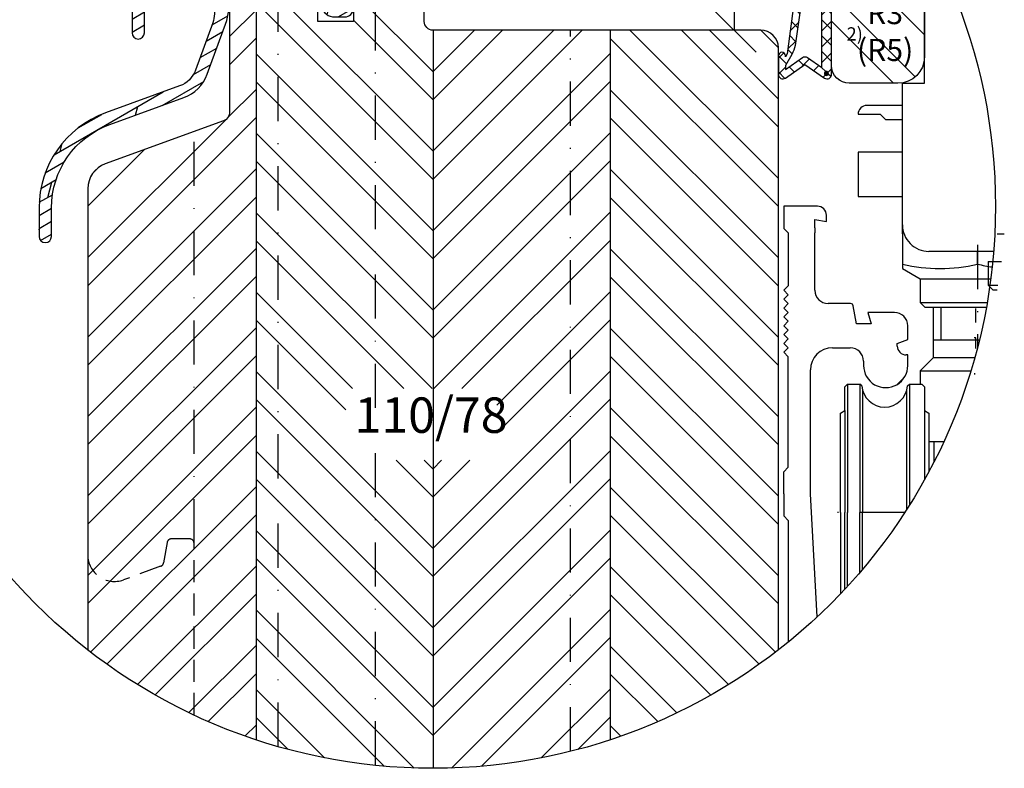
# Model space of a CAD drawing. Units: millimetres. Extents: x 723 to 5565, y 9 to 2417.
# Drawn here: x 5104 to 5215, y 1519 to 1604 of the extents above; entities that cross this region are included whole.
import ezdxf

# ---------------------------------------------------------------- set-up
doc = ezdxf.new("R2010")
doc.units = ezdxf.units.MM
doc.header["$LTSCALE"] = 10
doc.linetypes.add('STRICHPUNKT', pattern=[1, 0.5, -0.25, 0, -0.25])
doc.linetypes.add('VERDECKT', pattern=[0.375, 0.25, -0.125])
for name, color, linetype in [('Achse', 7, 'STRICHPUNKT'), ('Bemaßung', 1, 'Continuous'), ('Beschlag', 144, 'Continuous'), ('Dichtungen', 6, 'Continuous'), ('Flügelrahmen', 84, 'Continuous'), ('Fräsung', 252, 'VERDECKT'), ('Regenschiene', 224, 'Continuous'), ('Schlitz-Zapfen', 253, 'STRICHPUNKT'), ('Schraffur', 251, 'Continuous'), ('Sohlbank', 5, 'Continuous')]:
    doc.layers.add(name, color=color, linetype=linetype)
doc.styles.add('RomanS', font='romans.shx', dxfattribs={"width": 0.7})
doc.dimstyles.new('IDEAL Holz 2-1', dxfattribs={"dimscale": 2, "dimtxt": 2.5, "dimasz": 2.5, "dimexe": 1.25, "dimexo": 0.625, "dimtad": 1, "dimdec": 1, "dimtxsty": 'RomanS', "dimblk": 'OBLIQUE', "dimcen": 2.5, "dimadec": 0, "dimazin": 0, "dimtfac": 1, "dimtdec": 1, "dimtmove": 0, "dimatfit": 3, "dimldrblk": 'OBLIQUE', "dimfxl": 1, "dimarcsym": 0})

# ---------------------------------------------------------------- blocks, each defined once
blk = doc.blocks.new('_Oblique')
at = {"color": 0, "linetype": 'ByBlock', "lineweight": -2}
blk.add_line((-0.5, -0.5), (0.5, 0.5), dxfattribs=at)
blk = doc.blocks.new('*D73')
at = {"layer": 'Bemaßung', "color": 0, "lineweight": -2}
for p, q in [((5183.306071323904, 1614.429448152085), (5182.056071323905, 1614.429448152085)), ((5184.556071323904, 1614.429448152085), (5184.556071323904, 1602.429448152087)), ((5183.306071323904, 1602.429448152087), (5182.056071323905, 1602.429448152087))]:
    blk.add_line(p, q, dxfattribs=at)
at = {"layer": 'Defpoints', "color": 0}
for p in [(5184.556071323904, 1614.429448152085), (5184.556071323904, 1602.429448152087), (5184.556071323904, 1602.429448152087)]:
    blk.add_point(p, dxfattribs=at)
at = {"layer": 'Bemaßung', "color": 0, "lineweight": -2, "xscale": 5, "yscale": 5, "zscale": 5}
for p, rotation in [((5184.556071323904, 1614.429448152085), 90), ((5184.556071323904, 1602.429448152087), 270)]:
    blk.add_blockref('_Oblique', p, dxfattribs=dict(at, rotation=rotation))
at = {"layer": 'Bemaßung', "color": 0, "insert": (5180.806071323905, 1608.429448152087), "char_height": 5, "attachment_point": 5, "rotation": 90, "style": 'RomanS'}
blk.add_mtext('12', dxfattribs=at)
blk = doc.blocks.new('D-Überschlag')
at = {"layer": 'Dichtungen'}
h = blk.add_hatch(dxfattribs=at)
h.set_pattern_fill('ANSI37', color=256, scale=0.4, style=0)
h.set_pattern_definition([(45, (0, -9e-16), (-0.8980256121069151, 0.898025612106915), []), (135, (0, -9e-16), (-0.898025612106915, -0.8980256121069151), [])])
edge = h.paths.add_edge_path()
edge.add_ellipse((-5.5, 14.50000000000045), major_axis=(-0.3535533905932914, -0.3535533905932913), ratio=0.9999999999999098, start_angle=190.0000000000208, end_angle=314.9999999999999)
edge.add_line((-6, 14.50000000000045), (-6, 12.40000000000054))
edge.add_ellipse((-5.600000000000137, 12.40000000000054), major_axis=(-0.2828427124745469, -0.2828427124745469), ratio=0.999999999999828, start_angle=314.9999999999999, end_angle=494.9999999999997)
edge.add_line((-5.200000000000271, 12.40000000000054), (-5.200000000000271, 12.50000000000045))
edge.add_line((-5.200000000000271, 12.50000000000045), (-5, 12.15358983848682))
edge.add_line((-5, 12.15358983848682), (-4.24199999999996, 6.500000000000452))
edge.add_ellipse((-4.24199999999996, 5.500000000000452), major_axis=(0.7071067811865533, -0.7071067811865533), ratio=0.9999999999999838, start_angle=135, end_angle=225)
edge.add_line((-5.24199999999996, 5.500000000000452), (-2.100000000000362, 5.500000000000452))
edge.add_ellipse((-2.100000000000362, 4.500000000000452), major_axis=(-0.7071067811865533, -0.7071067811865533), ratio=0.9999999999999838, start_angle=135, end_angle=225, ccw=False)
edge.add_line((-1.100000000000362, 4.500000000000452), (-1.100000000000362, 2.54142135623783))
edge.add_ellipse((-1.400000000000318, 2.541421356237889), major_axis=(-0.2121320343559602, -0.2121320343559602), ratio=0.9999999999998322, start_angle=-2.3021584638627246e-11, end_angle=134.9999999999891, ccw=False)
edge.add_line((-1.612132034356363, 2.329289321882014), (-2.434314575050845, 3.151471862576725))
edge.add_line((-2.434314575050845, 3.151471862576725), (-3, 2.585786437627345))
edge.add_line((-3, 2.585786437627345), (-1.707106781186894, 1.292893218814014))
edge.add_ellipse((-1.000000000000113, 2.000000000000563), major_axis=(-0.707106781186667, -0.707106781186667), ratio=0.99999999999995, start_angle=0, end_angle=135)
edge.add_line((0, 2.000000000000563), (0, 14.50000000000027))
edge.add_ellipse((-0.5000000000002274, 14.50000000000028), major_axis=(0.3535533905934777, -0.3535533905934777), ratio=0.9999999999999492, start_angle=44.99999999999999, end_angle=169.9999999999893)
edge.add_line((-0.7867882181758433, 14.90957602214507), (-3, 13.35986844885701))
edge.add_line((-3, 13.35986844885701), (-5.213211781824611, 14.90957602214507))
edge = h.paths.add_edge_path(flags=16)
edge.add_ellipse((-3.000000000000226, 12.99363607222835), major_axis=(0.3535533905933945, -0.3535533905933946), ratio=0.9999999999999603, start_angle=-80.00000000000055, end_angle=-9.999999999985018)
edge.add_line((-2.713211781824496, 12.58406005008379), (-1.100000000000362, 13.71364310044623))
edge.add_line((-1.100000000000362, 13.71364310044623), (-1.100000000000362, 7.000000000000452))
edge.add_ellipse((-1.60000000000036, 7.000000000000452), major_axis=(-0.353553390593285, -0.3535533905932851), ratio=0.9999999999999358, start_angle=45, end_angle=135, ccw=False)
edge.add_line((-1.60000000000036, 6.500000000000452), (-3.442000000000231, 6.500000000000452))
edge.add_line((-3.442000000000231, 6.500000000000452), (-4.118586108390442, 11.23205080756929))
edge.add_ellipse((-8.761922415472895, 10.17086779733375), major_axis=(3.367987636698287, -3.367987636698287), ratio=0.9999999999996191, start_angle=57.87323078304551, end_angle=70.64182853094493)
edge.add_line((-4.467949192431206, 12.23205080756929), (-5.200000000000271, 13.50000000000045))
edge.add_line((-5.200000000000271, 13.50000000000045), (-5.200000000000271, 13.92370536190924))
edge.add_line((-5.200000000000271, 13.92370536190924), (-3.286788218175843, 12.58406005008373))
edge = h.paths.add_edge_path(flags=16)
edge.add_ellipse((-0.5779999999999746, 14.39100000000047), major_axis=(0.1605323176186189, -0.1605323176186188), ratio=0.9999999999993606, start_angle=45, end_angle=225, ccw=False)
edge.add_ellipse((-0.5779999999999746, 14.39100000000047), major_axis=(0.1605323176186244, -0.1605323176186244), ratio=0.9999999999995424, start_angle=-134.99999999999972, end_angle=45.000000000000114, ccw=False)
h = blk.add_hatch(color=256, dxfattribs=at)
edge = h.paths.add_edge_path()
edge.add_arc((-0.5779999999999746, 14.39100000000047), 0.2270269807753889, 0, 360)
for points in [[(-1.100000000000362, 2.54142135623783), (-1.100000000000362, 4.500000000000452, 0.4142135623730864), (-2.100000000000362, 5.500000000000452), (-5.24199999999996, 5.500000000000452), (-5.24199999999996, 5.500000000000452, -0.4142135623730951), (-4.24199999999996, 6.500000000000452), (-5, 12.15358983848682), (-5.200000000000271, 12.50000000000045), (-5.200000000000271, 12.40000000000054, -0.9999999999999998), (-6, 12.40000000000054), (-6, 14.50000000000023, -0.6068148963145993), (-5.213211781824611, 14.90957602214507), (-3, 13.35986844885701), (-0.7867882181758433, 14.90957602214507, -0.6068148963145922), (0, 14.50000000000023), (0, 2.000000000000449, -0.6681786379192928), (-1.707106781186894, 1.292893218814014), (-3, 2.585786437627345), (-2.434314575050845, 3.151471862576725), (-1.612132034356363, 2.329289321882014, 0.6681786379192941)], [(-4.467949192431206, 12.23205080756929), (-5.200000000000271, 13.50000000000045), (-5.200000000000271, 13.92370536190924), (-3.286788218175843, 12.58406005008373, 0.3152987888789827), (-2.713211781824607, 12.58406005008373), (-1.100000000000362, 13.71364310044623), (-1.100000000000362, 7.000000000000452, -0.4142135623730951), (-1.60000000000036, 6.500000000000452), (-3.442000000000231, 6.500000000000452), (-4.118586108390442, 11.23205080756929, 0.0557712343996485)]]:
    blk.add_lwpolyline(points, format="xyb", close=True, dxfattribs=at)
blk.add_circle((-0.5779999999999746, 14.39100000000047), 0.2270269807753889, dxfattribs=at)
blk = doc.blocks.new('RS-FS2221')
at = {"layer": 'Schraffur'}
h = blk.add_hatch(dxfattribs=at)
h.set_pattern_fill('DOLMIT', color=224, scale=0.2, angle=30, style=0)
h.set_pattern_definition([(30, (-286.6687413392177, -781.1611088380757), (-0.6349999999999999, 1.099852262806237), []), (74.99999999999999, (-286.6687413392177, -781.1611088380757), (-3.469702160612961, 0.9297038919127656), [1.796051999999999, -3.592099999999998])])
edge = h.paths.add_edge_path()
edge.add_arc((-4.391931344805301, 12.61140298992026), 0.5081154688558783, -8.896357980238577, 93.96269253974242, ccw=False)
edge.add_arc((-6.389928658502949, 12.53282415920933), 2.499999999999967, -84.99999999999937, 2.2168933355715126e-12, ccw=False)
edge.add_line((-6.172039301633787, 10.04233741398), (-9.605377305777095, 9.741959260564714))
edge.add_line((-9.605377305777095, 9.741959260564714), (-13.0387153099204, 9.441581107149533))
edge.add_arc((-12.67132991135258, 5.24234678624875), 4.215274713813071, 95.00000000000028, 158.0277061826967)
edge.add_arc((-17.86818014503056, 7.588742611176343), 1.499999999998514, 254.9999999999805, 329.1487605076974, ccw=False)
edge.add_line((-18.25640871268445, 6.139853871744307), (-22.28822856765373, 7.220176745911072))
edge.add_arc((-21.89999999999995, 8.669065485344706), 1.500000000000033, 179.9999999999997, 255.0000000000001, ccw=False)
edge.add_line((-23.39999999999998, 8.669065485344717), (-23.4000001711741, 12.65803243550384))
edge.add_arc((-7.000001854947369, 12.65803313925879), 16.39999831622674, 129.4195222403156, 180.0000024586703, ccw=False)
edge.add_arc((-17.09640168626556, 24.94105624029895), 0.5000000126253267, 3.0619823974120663e-06, 129.4195222403159, ccw=False)
edge.add_line((-16.59640167364023, 24.94105626701978), (-16.59640167364023, 24.32954459077415))
edge.add_arc((-15.79640167364021, 24.32954459077418), 0.8000000000000149, 180.0000000000018, 359.9999999999817)
edge.add_line((-14.9964016736402, 24.32954459077392), (-14.99640167363981, 26.67994233054411))
edge.add_arc((-14.49640167364021, 26.67994233054402), 0.4999999999996021, 118.1298769594099, 179.9999999999895, ccw=False)
edge.add_line((-14.73213757532682, 27.1208828987112), (-14.27461464186422, 27.356330865456))
edge.add_arc((-14.50936481464897, 27.8124978443782), 0.5130262725060774, 297.2310103794495, 359.1011334200393)
edge.add_line((-13.99640167361343, 27.80444972531653), (-13.99640167362736, 28.5499674733927))
edge.add_arc((-14.44640172755827, 28.54996747338434), 0.4500000539309088, 1.0652737e-09, 115.1061290916971)
edge.add_arc((-7.000003072767789, 12.65803421638607), 17.99999707874412, 115.1061290916985, 180.0000059248446)
edge.add_line((-25.00000015151182, 12.65803235504153), (-24.99999999488892, -1.305572033394481))
edge.add_arc((-24.29999999488891, -1.305572025542927), 0.7000000000000135, 180.0000006426584, 359.9999993573416)
edge.add_line((-23.5999999948889, -1.305572033394482), (-23.60000000000002, 5.470665502867731))
edge.add_arc((-23.10000000023411, 5.470665503172806), 0.4999999997659188, 74.99999996504141, 180.0000000349593, ccw=False)
edge.add_line((-22.97059047744875, 5.953628416012277), (-18.35216497637327, 4.716125027737787))
edge.add_arc((-18.48157449622896, 4.233162126588206), 0.4999999877161, -25.000001023528114, 74.9999999426118, ccw=False)
edge.add_line((-18.02842061761845, 4.021852992814146), (-18.46029559154215, 3.095694111107931))
edge.add_arc((-18.07075830909188, 2.914049895387026), 0.4298068351289924, 155.0000002685191, 326.3801736842275)
edge.add_line((-17.71284539295402, 2.676074560561559), (-16.61320836738639, 4.035333776752381))
edge.add_arc((-16.21301712256758, 3.711580143251911), 0.5147518311131929, 4.705155474040225, 141.0272349509006, ccw=False)
edge.add_line((-15.69999999999999, 3.753804302057673), (-15.69999999999999, 0.8477672883721965))
edge.add_arc((-18.5465491014798, 0.8477672883722298), 2.846549101479806, 339.46230574534593, 359.9999999999993, ccw=False)
edge.add_line((-15.88092213764224, -0.1508691203359973), (-17.83046863796886, -5.507204147984691))
edge.add_arc((-20.6495465011333, -4.481143725342804), 2.999999998249299, 289.9945400417608, 340.0000001369115, ccw=False)
edge.add_line((-19.6237547183191, -7.300319350912571), (-27.99902963391264, -10.34867012398503))
edge.add_arc((-24.10000000000002, -21.06116600094437), 11.39999999999998, 110, 180)
edge.add_line((-35.5, -21.06116600094437), (-35.49999999488887, -24.30101947141203))
edge.add_arc((-34.79999999488891, -24.30101947030772), 0.6999999999999602, 180.0000000903884, 359.9999999096115)
edge.add_line((-34.09999999488895, -24.30101947141203), (-34.10000000000002, -21.06116600094437))
edge.add_arc((-24.10000002253006, -21.06116598516861), 9.999999977469953, 109.9999999096124, 180.0000000903885, ccw=False)
edge.add_line((-27.52020143325677, -11.66423979308526), (-19.14465787514416, -8.615791264997837))
edge.add_arc((-20.649546474806, -4.481143787619377), 4.399999938589116, 289.9999998618778, 340.0000007381407)
edge.add_line((-16.5148989816679, -5.98603234398196), (-14.30000000000001, 0.0993525945237792))
edge.add_line((-14.30000000000001, 0.0993525945237792), (-14, 1.599352594523779))
edge.add_line((-14, 1.599352594523779), (-14.30000000000001, 1.79935259452371))
edge.add_line((-14.30000000000001, 1.79935259452371), (-14, 3.29935259452371))
edge.add_line((-14, 3.29935259452371), (-14.30000000000001, 3.499352594523641))
edge.add_line((-14.30000000000001, 3.499352594523641), (-14, 4.999352594523752))
edge.add_line((-14, 4.999352594523752), (-15.49589885565228, 5.400177482230431))
edge.add_arc((-12.49779281782405, 5.05541275661242), 3.017863901850538, 96.64368589056079, 173.4401330812225, ccw=False)
edge.add_line((-12.84694315334792, 8.053011224268843), (-11.32614672315787, 8.186063667541006))
edge.add_arc((-11.29999742684477, 7.887175834240454), 0.3000295362006357, -0.8382533459990213, 94.99999985417548, ccw=False)
edge.add_line((-11.00000000000011, 7.88278647445223), (-11.00000000000011, 6.999999999999758))
edge.add_line((-11.00000000000011, 6.999999999999758), (-9.600000000000025, 6.999999999999758))
edge.add_line((-9.600000000000025, 6.999999999999758), (-9.600000000000025, 8.062226199417623))
edge.add_arc((-9.300047588843832, 8.062226199417635), 0.2999524111561929, 94.99167038113609, 180.0000000000028, ccw=False)
edge.add_line((-9.32614672282432, 8.361040998522167), (-3.574311483900086, 8.864261358024677))
edge.add_arc((-3.400000005712609, 6.871871972629687), 1.99999998861563, 9.995725519680775, 94.99999981837948, ccw=False)
edge.add_line((-1.430358606768606, 7.219021384307762), (-1, 2.299999999999826))
edge.add_arc((-1.854574016116854, 2.355309713409375), 0.8563620224061423, 197.840697928751, 356.29686926496265, ccw=False)
edge.add_line((-2.669755312944626, 2.09294476391777), (-3.017037092606939, 4.129409521125566))
edge.add_arc((-3.500000002753534, 3.999999998025415), 0.4999999972462778, 15.00000014966925, 195.0000001496692)
edge.add_line((-3.982962912900132, 3.870590474925265), (-3.576101487740628, 1.611771432345888))
edge.add_arc((-2.127212748307119, 1.999999999999665), 1.499999999999908, 195.0000000000008, 270.0000000000029)
edge.add_line((-2.127212748307043, 0.4999999999997585), (-1, 0.4999999999997585))
edge.add_arc((-0.9999999999999948, 1.499999999999753), 0.9999999999999948, 269.9999999999997, 360.0000000000002)
edge.add_line((0, 1.499999999999755), (0, 6.871871980073919))
edge.add_arc((-3.399999975108854, 6.871871980073981), 3.399999975108854, 359.9999999999988, 434.6505231453651)
edge.add_line((-2.499999990989408, 10.15059122077228), (-2.499999999667295, 14.38802197459409))
edge.add_line((-2.499999999667295, 14.38802197459409), (4.000000000000181, 16.49999999999976))
edge.add_line((4.000000000000182, 16.49999999999976), (6.699999999999986, 16.49999999999976))
edge.add_line((6.699999999999986, 16.49999999999976), (7.549999999999952, 16.00925227118863))
edge.add_arc((7.699999999999945, 16.26905989232396), 0.2999999999999959, 240.0000000000009, 360)
edge.add_line((7.999999999999943, 16.26905989232396), (7.999999997302552, 18.80000000000005))
edge.add_arc((7.7999999997868, 18.79999999978689), 0.1999999975157518, 6.10646151e-08, 89.99999993893641)
edge.add_line((7.799999999999952, 18.99999999730265), (7.199999999999986, 19.0000000000001))
edge.add_arc((7.199999999100866, 18.79999999955051), 0.2000000004495881, 89.99999974242112, 179.9999998712175)
edge.add_line((6.999999998651277, 18.80000000000005), (6.999999999999943, 17.99886743835087))
edge.add_line((6.999999999999943, 17.99886743835087), (3.569682380140306, 17.57767739563893))
edge.add_arc((4.17902995090689, 12.61493968427643), 5.000007005372951, 97.00000000000743, 104.9999890356026)
edge.add_line((2.884933836492848, 17.44457583003701), (-4.176812661929033, 15.55238648805083))
edge.add_arc((-3.788583675663075, 14.1034974034921), 1.500000441710112, 105.0000120330023, 179.9999863078106)
edge.add_line((-5.288584117373146, 14.10349776195288), (-5.288584094275278, 13.9159333139156))
edge.add_arc((-4.488583762312211, 13.9159336832983), 0.8000003319631508, 180.0000264550759, 274.4117001643059)
edge.add_line((-4.427045631921425, 13.11830370038068), (-4.427045633320176, 13.11830368673644))
h.paths.add_polyline_path([(-18.2564087126853, 6.139853871744646), (-22.12011201784151, 7.175130052154813), (-22.48245868092261, 5.822833894809136), (-18.61875537699683, 4.787557710580911)], flags=17)
at = {"layer": 'Regenschiene'}
blk.add_lwpolyline([(-4.427045633320176, 13.11830368673644, -0.4815848729929785), (-3.889928658502981, 12.53282415920942, -0.3888787318529979), (-6.172039301633787, 10.04233741398), (-9.605377305777095, 9.741959260564714), (-13.0387153099204, 9.441581107149533, 0.2821596795073117), (-16.58042769301914, 6.819526372181016, -0.3353172348133056), (-18.25640871268445, 6.139853871744307), (-22.28822856765373, 7.220176745911072, -0.3394542588633782), (-23.39999999999998, 8.669065485344717), (-23.4000001711741, 12.65803243550384, -0.2243534685455759), (-17.41389857819831, 25.32731487934585, -0.6335151954600481), (-16.59640167364023, 24.94105626701978), (-16.59640167364023, 24.32954459077415, 0.9999999999998227), (-14.9964016736402, 24.32954459077392), (-14.99640167363981, 26.67994233054411, -0.2767143608474004), (-14.73213757532682, 27.1208828987112), (-14.27461464186422, 27.356330865456, 0.276714360847451), (-13.99640167361343, 27.80444972531653), (-13.99640167362736, 28.5499674733927, 0.5492213929392494), (-14.63733508164995, 28.95745305942772, 0.2909710984812998), (-25.00000015151182, 12.65803235504153), (-24.99999999488892, -1.305572033394482, 0.9999999887834947), (-23.5999999948889, -1.305572033394482), (-23.60000000000002, 5.47066550286773, -0.4931454264105714), (-22.97059047744875, 5.953628416012277), (-18.35216497637327, 4.716125027737787, -0.4663076632872273), (-18.02842061761845, 4.021852992814146), (-18.46029559154215, 3.095694111107931, 0.9274714958909956), (-17.71284539295402, 2.676074560561559), (-16.61320836738639, 4.035333776752381, -0.6765551695557998), (-15.69999999999999, 3.753804302057673), (-15.69999999999999, 0.8477672883721965, -0.0898532449294267), (-15.88092213764224, -0.1508691203359973), (-17.83046863796886, -5.507204147984691, -0.2217196578566844), (-19.6237547183191, -7.300319350912571), (-27.99902963391264, -10.34867012398503, 0.3152987888789835), (-35.5, -21.06116600094437), (-35.49999999488887, -24.30101947141203, 0.9999999984224206), (-34.09999999488895, -24.30101947141203), (-34.10000000000002, -21.06116600094437, -0.3152987897461842), (-27.52020143325677, -11.66423979308526), (-19.14465787514416, -8.615791264997837, 0.2216946666542732), (-16.5148989816679, -5.98603234398196), (-14.30000000000001, 0.0993525945237792), (-14, 1.599352594523779), (-14.30000000000001, 1.79935259452371), (-14, 3.29935259452371), (-14.30000000000001, 3.499352594523641), (-14, 4.999352594523752), (-15.49589885565228, 5.400177482230431, -0.3482194621415206), (-12.84694315334792, 8.053011224268843), (-11.32614672315787, 8.186063667541006, -0.4443832967285707), (-11.00000000000011, 7.88278647445223), (-11.00000000000011, 6.999999999999758), (-9.600000000000025, 6.999999999999758), (-9.600000000000025, 8.062226199417623, -0.3889205735688805), (-9.32614672282432, 8.361040998522167), (-3.574311483900088, 8.864261358024677, -0.3889002025545842), (-1.430358606768606, 7.219021384307762), (-1, 2.299999999999826, -0.8276848603370449), (-2.669755312944626, 2.09294476391777), (-3.017037092606939, 4.129409521125566, 1), (-3.982962912900132, 3.870590474925265), (-3.576101487740628, 1.611771432345889, 0.3394542588633862), (-2.127212748307043, 0.4999999999997585), (-1, 0.4999999999997585, 0.4142135623730971), (0, 1.499999999999755), (0, 6.871871980073919, 0.3377545461759792), (-2.499999990989408, 10.15059122077228), (-2.499999999667295, 14.38802197459409), (4.000000000000182, 16.49999999999976), (6.699999999999986, 16.49999999999976), (7.549999999999952, 16.00925227118863, 0.5773502691896202), (7.999999999999943, 16.26905989232396), (7.999999997302552, 18.80000000000005, 0.4142135617487836), (7.799999999999952, 18.99999999730265), (7.199999999999986, 19.0000000000001, 0.4142135630314956), (6.999999998651277, 18.80000000000005), (6.999999999999943, 17.99886743835087), (3.569682380140306, 17.57767739563893, 0.0349207215921661), (2.884933836492848, 17.44457583003701, 1.00345117e-07), (-4.176812661929033, 15.55238648805083, 0.3394541336818885), (-5.288584117373146, 14.10349776195288, 1.81059954e-07), (-5.288584094275278, 13.9159333139156, 0.4369499173558192), (-4.427045631921425, 13.11830370038068, 0.0512872421179837), (-4.427045631921425, 13.11830370038068)], format="xyb", close=True, dxfattribs=at)
blk.add_lwpolyline([(-18.2564087126853, 6.139853871744646), (-22.12011201784151, 7.175130052154813), (-22.48245868092261, 5.822833894809136), (-18.61875537699683, 4.787557710580911)], close=True, dxfattribs=at)

msp = doc.modelspace()

# ---------------------------------------------------------------- hatches: boundary and pattern name
at = {"layer": 'Schraffur'}
h = msp.add_hatch(dxfattribs=at)
h.set_pattern_fill('STEEL', color=84, scale=2, angle=90, style=0)
h.set_pattern_definition([(135, (4680.660085551955, 1474.924231116215), (-4.490128060534575, -4.490128060534575), []), (135, (4677.485085551955, 1474.924231116215), (-4.490128060534575, -4.490128060534575), [])])
h.paths.add_polyline_path([(5176.406071323903, 1627.729448152085), (5177.906071323903, 1626.429448152086), (5182.556071323899, 1626.429448152086), (5182.556071323899, 1616.929448152087), (5184.556071323904, 1616.929448152087), (5184.556071323904, 1614.429448152085), (5187.062535464185, 1614.429448152085), (5188.556071323902, 1614.429448152086, -0.414213562373319), (5189.556071323903, 1613.429448152085), (5189.556071323903, 1607.429448152086, 0.4142135623729287), (5190.556071323903, 1606.429448152087), (5192.556071323903, 1606.429448152085), (5192.556071323903, 1611.929448152087), (5195.556071323903, 1611.929448152087), (5195.556071323903, 1598.429448152086, 0.4142135623730951), (5197.556071323902, 1596.429448152087), (5203.056071323903, 1596.429448152087, 0.4142135623730952), (5206.056071323903, 1599.429448152086), (5206.056071323903, 1613.404022562989, 0.2870307632773463), (5147.056071323903, 1645.935371061596), (5147.056071323903, 1626.605955536021, 0.1519679821616282), (5147.623398311882, 1626.429448152086), (5149.456071323903, 1626.429448152087), (5149.456071323903, 1634.929448152087), (5154.256071323901, 1634.929448152087), (5154.256071323901, 1626.429448152087), (5154.556071323899, 1626.429448152087), (5154.556071323899, 1616.429448152086, 0.4142135623730951), (5156.5560713239, 1614.429448152085), (5168.256071323903, 1614.429448152085), (5168.256071323903, 1616.929448152087), (5170.256071323903, 1616.929448152087), (5170.256071323903, 1626.429448152086), (5174.906071323904, 1626.429448152086)])
h.paths.add_polyline_path([(5176.406071323903, 1627.729448152085), (5177.906071323903, 1626.429448152086), (5182.556071323899, 1626.429448152086), (5182.556071323899, 1616.929448152087), (5184.556071323904, 1616.929448152087), (5184.556071323904, 1614.429448152085), (5187.056071323903, 1614.429448152085), (5187.056071323903, 1634.497105901539, 0.0875704610506128), (5167.056071323902, 1643.851308274979), (5167.056071323902, 1614.429448152085), (5168.256071323903, 1614.429448152085), (5168.256071323903, 1616.929448152087), (5170.256071323903, 1616.929448152087), (5170.256071323903, 1626.429448152086), (5174.906071323904, 1626.429448152086)], flags=17)

# ---------------------------------------------------------------- linework, layer by layer
msp.add_circle((5150.556071323903, 1582.515180605696), 63.51669510815709)
at = {"layer": 'Achse'}
for p, q in [((5212.056060323903, 1578.154578152086), (5212.056060323903, 1566.636833384957)), ((5203.830808940431, 1547.929448152087), (5195.114511323904, 1547.929448152087))]:
    msp.add_line(p, q, dxfattribs=at)
at = {"layer": 'Beschlag'}
for p, q in [((5206.056071323904, 1596.429448152087), (5206.056072004499, 1613.404021340118)), ((5203.556081323904, 1580.429458152087), (5203.556071323903, 1596.429448152087)), ((5203.556081323904, 1596.429448152087), (5206.056071323904, 1596.429448152087)), ((5203.556081323904, 1593.929448152087), (5199.556071323904, 1593.929448152087)), ((5198.556081323904, 1592.929448152087), (5198.556071323904, 1592.929448152087)), ((5198.556081323904, 1592.929448152087), (5201.056071323904, 1592.929448152087)), ((5201.056071323904, 1592.929448152087), (5201.656071323904, 1592.329448152087)), ((5201.656071323904, 1592.329448152087), (5203.556071323903, 1592.329448152087)), ((5203.556081323904, 1588.629458152087), (5198.556071323904, 1588.629458152087)), ((5198.556071323904, 1588.629458152087), (5198.556071323904, 1583.629458152087)), ((5198.556071323904, 1583.629458152087), (5203.556071323903, 1583.629458152087)), ((5190.174654439753, 1582.526727028493), (5190.174654439753, 1580.026727028493)), ((5193.974634439753, 1582.526727028493), (5190.174654439753, 1582.526727028493)), ((5194.974644439753, 1580.797507028492), (5194.974644439753, 1581.526727028493)), ((5193.674634439753, 1580.102977028493), (5193.674644439753, 1581.026727028493)), ((5193.674634439753, 1581.026727028493), (5194.974644439753, 1580.797507028492)), ((5203.556070323904, 1579.429458152087), (5203.556070323904, 1580.429458152087)), ((5190.174654439753, 1580.026727028493), (5190.674644439753, 1579.526727028493)), ((5190.674644439753, 1579.526727028493), (5190.674644439753, 1573.526727028493)), ((5193.674634439753, 1580.102977028493), (5193.674634439753, 1579.525627028493)), ((5193.674634439753, 1573.026737028493), (5193.674634439753, 1579.525627028493)), ((5203.556070323904, 1579.429458152087), (5203.556060323904, 1575.484158152087)), ((5215.069888707378, 1579.369835143419), (5214.248083059238, 1579.369835388734)), ((5213.868834353043, 1577.429455969172), (5206.556071323904, 1577.429458152086)), ((5212.056060323903, 1575.984158152087), (5212.056060323903, 1577.429458152086)), ((5213.248072059237, 1576.269835388734), (5213.248072059237, 1573.599835388734)), ((5213.248072059237, 1576.269835388734), (5214.749793072382, 1576.269834233564)), ((5203.556060323904, 1575.484158152087), (5205.556060323903, 1574.329458152087)), ((5205.556060323903, 1574.329458152087), (5205.556060323903, 1571.659458152087)), ((5205.556060323903, 1574.329458152087), (5213.543089071936, 1574.329452008219)), ((5213.778072059238, 1573.069835388734), (5213.248072059237, 1573.599835388734)), ((5213.248072059237, 1573.599835388734), (5214.349862449925, 1573.599834541203)), ((5190.674644439753, 1573.526727028493), (5190.174654439753, 1573.026727028493)), ((5190.174654439753, 1573.026727028493), (5190.674644439753, 1572.526737028493)), ((5190.674644439753, 1572.526737028493), (5190.174654439753, 1572.026737028493)), ((5213.778072059238, 1573.069835388734), (5214.256606562675, 1573.069834987951)), ((5190.174654439753, 1572.026737028493), (5190.674644439753, 1571.526737028493)), ((5190.674644439753, 1571.526737028493), (5190.174654439753, 1571.026737028493)), ((5197.020754439754, 1571.526747028492), (5195.174634439753, 1571.526747028492)), ((5197.717354439753, 1571.526747028492), (5197.020754439754, 1571.526747028492)), ((5206.086060323904, 1571.129458152087), (5205.556060323903, 1571.659458152087)), ((5205.556060323903, 1571.659458152087), (5213.13820712033, 1571.659452319667)), ((5190.174654439753, 1571.026737028493), (5190.674644439753, 1570.526737028493)), ((5190.674644439753, 1570.526737028493), (5190.174654439753, 1570.026737028493)), ((5198.374644439753, 1569.226737028493), (5198.012794439753, 1571.278837028493)), ((5202.674634439754, 1570.526747028493), (5199.674644439753, 1570.526737028493)), ((5199.674644439753, 1570.526747028493), (5200.022974439753, 1569.226737028493)), ((5206.086060323904, 1571.129458152087), (5213.043956141473, 1571.129452324704)), ((5207.056060323903, 1565.429448152087), (5207.056070323904, 1571.129458152087)), ((5207.956070323904, 1567.429448152087), (5207.956070323904, 1571.129448152087)), ((5211.866656175086, 1569.403884265138), (5211.866656175086, 1570.967114265139)), ((5190.174654439753, 1570.026737028493), (5190.674644439753, 1569.526737028493)), ((5190.674644439753, 1569.526737028493), (5190.174654439753, 1569.026737028493)), ((5200.022974439753, 1569.226737028493), (5198.374644439753, 1569.226737028493)), ((5190.174654439753, 1569.026737028493), (5190.674644439753, 1568.526737028492)), ((5190.674644439753, 1568.526737028492), (5190.174654439753, 1568.026737028493)), ((5190.174654439753, 1568.026737028493), (5190.674644439753, 1567.526737028493)), ((5204.174644439753, 1567.463507028493), (5204.174644439753, 1569.026737028493)), ((5190.674644439753, 1567.526737028493), (5190.174654439753, 1567.026737028493)), ((5190.174654439753, 1567.026737028493), (5190.674644439753, 1566.526737028493)), ((5202.974634439753, 1567.026747028493), (5204.174644439753, 1567.463507028493)), ((5202.974634439753, 1566.726747028493), (5202.974644439753, 1567.026737028493)), ((5207.056070323904, 1567.429448152087), (5212.255270944325, 1567.429448152087)), ((5211.866656175086, 1567.667114265139), (5211.666656175086, 1567.667114265139)), ((5211.866666175087, 1566.467124265139), (5211.866656175086, 1567.667114265139)), ((5190.674644439753, 1566.526737028493), (5190.174654439753, 1566.026737028493)), ((5190.174654439753, 1566.026737028493), (5190.674644439753, 1565.526737028493)), ((5195.674634439754, 1566.526747028493), (5197.674644439754, 1566.526737028493)), ((5190.674644439753, 1553.026737028493), (5190.674644439753, 1565.526737028493)), ((5199.174634439753, 1565.026747028493), (5199.174644439754, 1564.526737028493)), ((5204.174644439753, 1565.726737028493), (5203.974644439753, 1565.726737028493)), ((5204.174654439754, 1564.526747028493), (5204.174644439753, 1565.726737028493)), ((5205.556060323903, 1563.929448152087), (5207.056060323903, 1565.429448152087)), ((5207.056060323903, 1565.429448152087), (5211.731624480259, 1565.429448152087)), ((5193.174644439753, 1550.026747028493), (5193.174644439753, 1564.026737028493)), ((5205.556060323903, 1563.929448152087), (5205.556060323903, 1562.429448152087)), ((5205.556060323903, 1563.929448152087), (5211.292725056434, 1563.929448152087)), ((5211.748072059237, 1563.500114613847), (5211.748072059237, 1563.655685388734)), ((5197.056061323904, 1562.129448152087), (5197.356061323905, 1562.429448152087)), ((5197.356061323905, 1562.429448152087), (5198.756060323905, 1562.429448152087)), ((5197.356061323905, 1562.429448152087), (5197.356061323905, 1547.929448152087)), ((5198.964430323904, 1562.221088152087), (5198.756060323905, 1562.429448152087)), ((5198.756060323905, 1562.429448152087), (5198.756060323905, 1547.929448152087)), ((5202.976930439753, 1562.392724028493), (5203.808651439753, 1563.224445028493)), ((5204.147700323904, 1562.221088152087), (5204.356060323903, 1562.429448152087)), ((5204.356060323903, 1562.429448152087), (5205.756060323905, 1562.429458152086)), ((5204.356060323903, 1562.429448152087), (5204.356060323905, 1548.752305416189)), ((5205.756060323905, 1562.429458152086), (5206.056060323904, 1562.129458152087)), ((5197.056061323904, 1559.429448152087), (5197.056061323904, 1562.129448152087)), ((5199.056060323904, 1561.715308152087), (5199.056060323904, 1547.929448152087)), ((5204.056060323904, 1548.278917163809), (5204.056060323903, 1561.715308152087)), ((5206.056060323904, 1562.129458152087), (5206.056060323904, 1559.429448152087)), ((5196.556061323904, 1559.140778152087), (5197.056061323904, 1559.429448152087)), ((5196.556061323904, 1547.929448152087), (5196.556061323904, 1559.140778152087)), ((5197.056061323904, 1559.429448152087), (5197.056061323904, 1547.929448152087)), ((5206.056060323904, 1559.429448152087), (5206.556060323904, 1559.140778152087)), ((5206.056060323904, 1559.429448152087), (5206.056060323904, 1551.626318883996)), ((5206.556060323904, 1559.140778152087), (5206.556060323904, 1552.542329732576)), ((5206.556060323904, 1555.929448152087), (5208.241159408846, 1555.929448152087)), ((5207.156060323903, 1553.691374426386), (5207.156060323904, 1555.929448152087)), ((5190.174654439753, 1552.526737028492), (5190.674644439753, 1553.026737028493)), ((5190.174654439753, 1550.026747028493), (5190.174654439753, 1552.526737028492)), ((5190.174654439753, 1550.026747028493), (5190.174654439753, 1547.526747028492)), ((5193.926838284162, 1536.111009125737), (5193.174644439753, 1550.026747028493)), ((5190.174654439753, 1547.526747028492), (5190.674644439753, 1547.026747028493)), ((5190.674644439753, 1547.026747028493), (5190.674644439753, 1533.2722049786)), ((5196.556061323904, 1547.929448152087), (5196.556061323904, 1538.71596283343)), ((5197.056061323904, 1539.247161382922), (5197.056061323904, 1547.929448152087)), ((5197.356061323905, 1539.571828460547), (5197.356061323905, 1547.929448152087)), ((5198.756060323905, 1541.149353914304), (5198.756060323905, 1547.929448152087)), ((5199.056060323904, 1541.501504539507), (5199.056060323904, 1547.929448152087))]:
    msp.add_line(p, q, dxfattribs=at)
for centre, radius, start, end in [((5199.556073323904, 1592.929445152087), 1.000000999999999, 89.99951800001404, 179.999819), ((5193.974644439753, 1581.526735028493), 0.99999, 359.9995419999956, 90.00058499998072), ((5206.556073323905, 1580.429449152087), 2.999990999999998, 179.999819, 269.999969999997), ((5207.806071323904, 1593.796649152087), 18.312494, 256.5802879999957, 283.419647999988), ((5216.306071323904, 1593.796649152087), 18.312489, 256.5802870000029, 261.8274104733469), ((5195.174644439753, 1573.026735028492), 1.50001, 179.9999200000049, 269.9996100000129), ((5197.717362439753, 1571.226738028492), 0.299991, 10.00123599998978, 90.00154600002028), ((5202.674644439753, 1569.026735028493), 1.5, 7.30000047414e-05, 90.00038999998714), ((5195.674644439753, 1564.026735028493), 2.50001, 90.0002340000027, 179.9997320000017), ((5197.674644439754, 1565.026735028492), 1.500000999999999, 0.0004460000005975, 90.00000800001123), ((5203.974644439753, 1566.726735028493), 1.00001, 179.999327, 269.9994160000141), ((5201.674644439753, 1564.526735028493), 2.50001, 179.9997310000068, 0.0002690000062298), ((5201.556072323904, 1562.429444152087), 2.600003, 184.5964259999924, 355.4035500000007)]:
    msp.add_arc(centre, radius, start, end, dxfattribs=at)
at = {"layer": 'Flügelrahmen'}
msp.add_lwpolyline([(5206.056071323903, 1613.404022562989), (5206.056071323903, 1599.429448152086, -0.4142135623730951), (5203.056071323904, 1596.429448152087), (5197.556071323902, 1596.429448152087, -0.4142135623730951), (5195.556071323903, 1598.429448152087), (5195.556071323903, 1611.929448152087)], format="xyb", dxfattribs=at)
at = {"layer": 'Fräsung'}
msp.add_lwpolyline([(5123.556071323904, 1525.022828440711), (5123.556071323904, 1544.429448152087, 0.4142135623731546), (5123.056071323903, 1544.929448152086), (5121.004602081617, 1544.929448152086, 0.3639702342661923), (5120.512198205112, 1544.516272240921), (5120.106199234964, 1542.213737662738, -0.2679491924311182), (5119.78480543012, 1541.830715441179), (5115.58213175388, 1540.301067318692, -0.5205670505517423), (5111.556071323903, 1543.120145181051)], format="xyb", dxfattribs=at)
at = {"layer": 'Schlitz-Zapfen'}
for p, q in [((5144.056078835639, 1519.331949799452), (5144.056078835638, 1619.442071048448)), ((5133.056078835638, 1521.456841123089), (5133.056078835638, 1610.429448152087)), ((5166.05607883564, 1520.918749502923), (5166.05607883564, 1602.429448152087)), ((5123.556071323904, 1544.429448152087), (5123.556078835638, 1590.973569949071))]:
    msp.add_line(p, q, dxfattribs=at)
at = {"layer": 'Schraffur', "color": 5}
for p, q in [((5130.556071323904, 1610.429448152087), (5130.556071323904, 1522.22943969242)), ((5150.556071323903, 1588.744893213763), (5130.556071323904, 1608.744893213762)), ((5150.556071323902, 1597.725149334832), (5141.556071323904, 1606.72514933483)), ((5127.556071323902, 1601.705996529673), (5130.556071323903, 1604.705996529674)), ((5150.556071323903, 1585.569893213763), (5130.556071323904, 1605.569893213762)), ((5150.556071323903, 1594.550149334832), (5141.556071323904, 1603.55014933483)), ((5127.556071323903, 1598.530996529673), (5130.556071323903, 1601.530996529674)), ((5150.556071323903, 1602.429448152087), (5150.556071323903, 1518.998485497539)), ((5150.556071323903, 1594.590228166467), (5158.395291309523, 1602.429448152087)), ((5150.556071323904, 1585.609972045397), (5167.375547430593, 1602.429448152087)), ((5150.556071323903, 1597.765228166467), (5155.220291309523, 1602.429448152087)), ((5150.556071323904, 1588.784972045397), (5164.200547430593, 1602.429448152086)), ((5170.556071323904, 1602.429448152087), (5170.556071323904, 1522.229439692421)), ((5189.556071323905, 1582.490917698038), (5170.556071323904, 1601.490917698038)), ((5189.556071323903, 1585.665917698038), (5172.792540869854, 1602.429448152087)), ((5189.556071323905, 1591.471173819107), (5178.597796990924, 1602.429448152087)), ((5189.556071323905, 1594.646173819108), (5181.772796990926, 1602.429448152087)), ((5189.555949174157, 1600.451552089924), (5187.578175261741, 1602.42932600234)), ((5150.556071323903, 1579.764637092694), (5130.556071323904, 1599.764637092693)), ((5150.556071323903, 1579.804715924328), (5170.556071323904, 1599.804715924328)), ((5150.556071323903, 1576.589637092693), (5130.556071323904, 1596.589637092692)), ((5150.556071323903, 1576.629715924328), (5170.556071323904, 1596.629715924328)), ((5127.343208014152, 1592.512877098854), (5130.556071323903, 1595.725740408605)), ((5189.556071323903, 1576.685661576969), (5170.556071323904, 1595.685661576969)), ((5111.556071323903, 1573.550740408605), (5130.556071323903, 1592.550740408605)), ((5189.556071323903, 1573.510661576969), (5170.556071323904, 1592.510661576969)), ((5111.556071323903, 1576.725740408604), (5127.172849915345, 1592.342519000047)), ((5150.556071323903, 1570.784380971625), (5130.556071323904, 1590.784380971624)), ((5150.556071323903, 1570.824459803258), (5170.556071323904, 1590.824459803259)), ((5111.556071323903, 1582.530996529674), (5117.962890774331, 1588.937815980101)), ((5112.158165683172, 1586.308090888943), (5112.753282224158, 1586.903207429928)), ((5150.556071323903, 1567.609380971624), (5130.556071323904, 1587.609380971623)), ((5150.556071323903, 1567.649459803259), (5170.556071323904, 1587.64945980326)), ((5111.556071323903, 1567.745484287535), (5130.556071323903, 1586.745484287536)), ((5189.556071323903, 1567.7054054559), (5170.556071323904, 1586.7054054559)), ((5111.556071323903, 1564.570484287535), (5130.556071323903, 1583.570484287536)), ((5189.556071323903, 1564.5304054559), (5170.556071323904, 1583.530405455899)), ((5150.439831073906, 1561.920365100553), (5130.556071323904, 1581.804124850554)), ((5150.632232742267, 1561.920365100553), (5170.556071323904, 1581.84420368219)), ((5147.264831073905, 1561.920365100553), (5130.556071323904, 1578.629124850554)), ((5153.807232742266, 1561.920365100553), (5170.556071323904, 1578.66920368219)), ((5111.556071323903, 1558.765228166466), (5130.556071323903, 1577.765228166466)), ((5189.556071323903, 1558.725149334831), (5170.556071323904, 1577.725149334831)), ((5111.556071323903, 1555.590228166466), (5130.556071323903, 1574.590228166467)), ((5189.556071323903, 1555.550149334831), (5170.556071323904, 1574.550149334831)), ((5141.459574952836, 1561.920365100553), (5130.556071323904, 1572.823868729486)), ((5157.750174421404, 1560.058050658621), (5170.556071323904, 1572.863947561121)), ((5140.683507754737, 1559.521432298652), (5130.556071323904, 1569.648868729485)), ((5157.750174421404, 1556.883050658622), (5170.556071323904, 1569.688947561121)), ((5111.556071323904, 1549.784972045397), (5130.556071323904, 1568.784972045397)), ((5189.556071323903, 1549.744893213762), (5170.556071323904, 1568.744893213762)), ((5111.556071323904, 1546.609972045397), (5130.556071323904, 1565.609972045398)), ((5189.556071323903, 1546.569893213761), (5170.556071323904, 1565.569893213761)), ((5150.556071323903, 1543.843612608417), (5130.556071323904, 1563.843612608416)), ((5150.556071323902, 1543.88369144005), (5170.556071323904, 1563.883691440052)), ((5150.556071323903, 1540.668612608417), (5130.556071323904, 1560.668612608416)), ((5150.556071323902, 1540.70869144005), (5170.556071323904, 1560.708691440052)), ((5111.556071323904, 1540.804715924328), (5130.556071323904, 1559.804715924328)), ((5189.556071323903, 1540.764637092693), (5170.556071323904, 1559.764637092692)), ((5111.556071323904, 1537.629715924328), (5130.556071323904, 1556.629715924328)), ((5189.556071323903, 1537.589637092692), (5170.556071323904, 1556.589637092692)), ((5150.556071323903, 1534.863356487348), (5130.556071323904, 1554.863356487347)), ((5150.556071323902, 1534.903435318981), (5170.556071323904, 1554.903435318983)), ((5150.556071323903, 1549.648868729486), (5146.379813048074, 1553.825127005314)), ((5150.556071323903, 1552.823868729486), (5149.554813048075, 1553.825127005314)), ((5150.556071323902, 1549.688947561119), (5154.692250768097, 1553.825127005314)), ((5150.556071323902, 1552.863947561119), (5151.517250768097, 1553.825127005314)), ((5150.556071323903, 1531.688356487348), (5130.556071323904, 1551.688356487347)), ((5150.556071323902, 1531.728435318981), (5170.556071323904, 1551.728435318983)), ((5111.870352235499, 1532.138740714854), (5130.556071323904, 1550.824459803259)), ((5189.219115940932, 1532.121336354595), (5170.556071323904, 1550.784380971623)), ((5113.695163935654, 1530.78855241501), (5130.556071323904, 1547.649459803259)), ((5187.393571855571, 1530.771880439956), (5170.556071323904, 1547.609380971623)), ((5150.556071323903, 1525.883100366279), (5130.556071323904, 1545.883100366278)), ((5150.556071323901, 1525.923179197911), (5170.556071323904, 1545.923179197913)), ((5150.556071323903, 1522.708100366279), (5130.556071323904, 1542.708100366278)), ((5150.556071323901, 1522.748179197911), (5170.556071323904, 1542.748179197914)), ((5117.183860727158, 1528.471993085444), (5130.556071323904, 1541.84420368219)), ((5183.903498965475, 1528.456697208984), (5170.556071323904, 1541.804124850554)), ((5119.177470613061, 1527.290602971348), (5130.556071323904, 1538.66920368219)), ((5181.909109824779, 1527.276086349679), (5170.556071323904, 1538.629124850554)), ((5148.424658367798, 1519.034257201313), (5130.556071323904, 1536.902844245209)), ((5152.646027047155, 1519.032878800095), (5170.556071323904, 1536.942923076844)), ((5145.045977504162, 1519.237938064952), (5130.556071323904, 1533.727844245209)), ((5156.022280205251, 1519.23413195819), (5170.556071323904, 1533.767923076845)), ((5122.986094048423, 1525.29397028564), (5130.556071323904, 1532.863947561121)), ((5178.098996141689, 1525.280943911701), (5170.556071323904, 1532.823868729485)), ((5125.162550995602, 1524.295427232818), (5130.556071323904, 1529.688947561121)), ((5175.921679298685, 1524.283260754705), (5170.556071323904, 1529.648868729485)), ((5162.779065769469, 1520.18566140134), (5170.556071323904, 1527.962666955775)), ((5138.283195421909, 1520.195464026135), (5130.556071323904, 1527.92258812414)), ((5134.149723084107, 1521.153936363934), (5130.556071323904, 1524.747588124139)), ((5166.907749520233, 1521.139345152105), (5170.556071323904, 1524.787666955776)), ((5129.324469631754, 1522.652089747902), (5130.556071323904, 1523.883691440051)), ((5171.758081245126, 1522.641602687194), (5170.556071323904, 1523.843612608416))]:
    msp.add_line(p, q, dxfattribs=at)
at = {"layer": 'Sohlbank'}
msp.add_lwpolyline([(5189.556071323903, 1532.381653326414), (5189.556071323903, 1578.429448152087), (5189.556071323903, 1600.429448152086, 0.4142135623730951), (5187.556071323904, 1602.429448152087), (5150.556071323903, 1602.429448152087, -0.4142135623730951), (5149.556071323905, 1603.429448152088), (5149.556071323905, 1619.178892802139), (5148.256071323903, 1619.929448152086), (5145.556071323903, 1619.929448152086), (5141.832464526152, 1618.71957496247, 0.3249196962328951), (5141.556071323904, 1618.339152355954), (5141.556071323904, 1603.429448152088), (5137.556071323904, 1603.429448152088), (5137.556071323904, 1610.429448152087), (5129.556071323903, 1610.429448152087, 0.4142135623730951), (5127.556071323903, 1608.429448152087), (5127.556071323903, 1593.129655690298, -0.3152987888789831), (5126.898091467228, 1592.18996306951), (5113.530010893925, 1587.324379651557, 0.3152987888789831), (5111.556071323903, 1584.505301789198), (5111.556071323903, 1575.120145181051), (5111.556071323903, 1532.381653326414)], format="xyb", dxfattribs=at)

# ---------------------------------------------------------------- block references
msp.add_blockref('RS-FS2221', (5141.556071323904, 1603.429448152088))
at = {"xscale": -1, "rotation": 180}
msp.add_blockref('D-Überschlag', (5195.55607883564, 1611.929448152087), dxfattribs=at)

# ---------------------------------------------------------------- texts
at = {"layer": 'Bemaßung', "style": 'RomanS'}
for s, insert, char_height, width, attachment_point in [('R3\\P(R5)', (5201.610406311053, 1605.613382148293), 2.5, 4.543296159483361, 2), ('110/78', (5141.683507754737, 1560.920365100553), 4, 15.20500240567617, 1)]:
    msp.add_mtext(s, dxfattribs=dict(at, insert=insert, char_height=char_height, width=width, attachment_point=attachment_point))
at = {"layer": 'Bemaßung', "insert": (5197.265023997081, 1602.760074502413), "char_height": 1.5, "width": 1.921952998213609, "attachment_point": 1}
msp.add_mtext('{\\fArial|b1|i0|c0|p34;2)}', dxfattribs=at)

# ---------------------------------------------------------------- dimensions: what is measured, and where the dimension line sits
at = {"layer": 'Bemaßung'}
dim = msp.add_linear_dim(base=(5184.556071323904, 1602.429448152087), p1=(5184.556071323904, 1614.429448152085), p2=(5184.556071323904, 1602.429448152087), angle=90, dimstyle='IDEAL Holz 2-1', dxfattribs=at)
dim.commit()
dim.dimension.update_dxf_attribs({"geometry": '*D73', "text_midpoint": (5180.806071323905, 1608.429448152087)})

doc.saveas('drawing.dxf')
